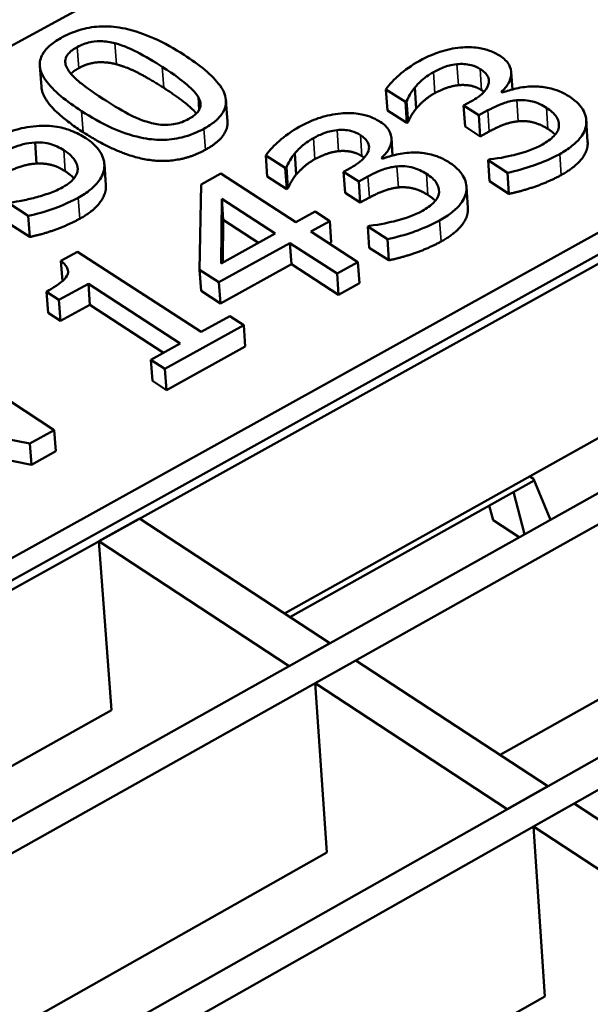
# Model space of a CAD drawing. Units: millimetres. Extents: x 20 to 1168, y 20 to 775.
# Drawn here: x 748 to 771, y 315 to 355 of the extents above; entities that cross this region are included whole.
import ezdxf

# ---------------------------------------------------------------- set-up
doc = ezdxf.new("R2010")
doc.units = ezdxf.units.MM
doc.header["$LTSCALE"] = 2
doc.layers.add('Sichtbar (ISO)', color=7, linetype='Continuous', lineweight=50)
doc.layers.add('Sichtbar schmal (ISO)', color=7, linetype='Continuous', lineweight=35)

msp = doc.modelspace()

# ---------------------------------------------------------------- linework, layer by layer
at = {"layer": 'Sichtbar (ISO)'}
for p, q in [((696.797, 303.527), (1054.528, 502.427)), ((1062.182, 498.748), (704.401, 298.237)), ((705.443, 297.512), (1063.23, 498.245)), ((1070.948, 494.535), (713.125, 292.17)), ((714.177, 291.437), (1072.005, 494.027)), ((706.603, 331.306), (761.335, 361.168)), ((748.918, 352.073), (748.855, 352.921)), ((767.854, 351.97), (767.807, 352.673)), ((762.83, 351.129), (762.772, 351.977)), ((762.772, 351.977), (763.552, 351.476)), ((763.989, 351.203), (763.931, 352.052)), ((767.46, 351.846), (767.406, 351.88)), ((756.4, 350.686), (756.34, 351.534)), ((763.552, 351.476), (763.604, 351.504)), ((763.662, 350.656), (763.604, 351.504)), ((763.61, 350.627), (762.83, 351.129)), ((763.61, 350.627), (763.552, 351.476)), ((766.182, 351.482), (765.896, 351.324)), ((765.952, 350.475), (765.896, 351.324)), ((765.896, 351.324), (766.508, 350.931)), ((766.508, 350.931), (766.872, 351.132)), ((766.564, 350.082), (766.508, 350.931)), ((770.881, 349.872), (770.827, 350.72)), ((763.662, 350.656), (763.61, 350.627)), ((766.564, 350.082), (765.952, 350.475)), ((778.51, 350.205), (723.692, 319.759)), ((763.039, 349.313), (762.991, 350.022)), ((766.928, 350.283), (766.564, 350.082)), ((748.725, 348.989), (748.662, 349.838)), ((778.562, 349.357), (723.767, 318.901)), ((758.001, 348.469), (757.941, 349.319)), ((757.941, 349.319), (758.721, 348.815)), ((759.163, 348.544), (759.103, 349.393)), ((762.639, 349.186), (762.586, 349.221)), ((766.941, 349.16), (766.878, 349.126)), ((766.878, 349.126), (767.662, 348.622)), ((766.934, 348.276), (766.878, 349.126)), ((751.512, 348.127), (751.45, 348.976)), ((758.721, 348.815), (758.773, 348.843)), ((758.78, 347.965), (758.721, 348.815)), ((758.833, 347.994), (758.773, 348.843)), ((761.357, 348.82), (761.069, 348.662)), ((756.133, 348.59), (755.337, 348.152)), ((759.152, 346.636), (756.133, 348.59)), ((758.78, 347.965), (758.001, 348.469)), ((761.128, 347.813), (761.069, 348.662)), ((761.069, 348.662), (761.681, 348.267)), ((761.681, 348.267), (762.047, 348.469)), ((767.718, 347.772), (767.662, 348.622)), ((755.337, 348.152), (755.275, 344.716)), ((758.833, 347.994), (758.78, 347.965)), ((761.739, 347.418), (761.681, 348.267)), ((766.065, 347.212), (766.009, 348.062)), ((767.718, 347.772), (766.934, 348.276)), ((756.141, 344.974), (756.169, 347.569)), ((756.169, 347.569), (758.319, 346.176)), ((756.229, 346.719), (756.169, 347.569)), ((761.739, 347.418), (761.128, 347.813)), ((762.105, 347.619), (761.739, 347.418)), ((747.609, 347.391), (748.386, 346.886)), ((748.449, 346.036), (748.386, 346.886)), ((759.922, 347.061), (759.152, 346.636)), ((760.516, 346.676), (759.922, 347.061)), ((748.449, 346.036), (747.673, 346.541)), ((756.229, 346.719), (756.211, 345.013)), ((757.643, 345.803), (756.229, 346.719)), ((759.747, 346.251), (760.516, 346.676)), ((760.575, 345.826), (760.516, 346.676)), ((762.108, 346.488), (762.045, 346.454)), ((762.045, 346.454), (762.828, 345.947)), ((762.103, 345.603), (762.045, 346.454)), ((758.319, 346.176), (756.141, 344.974)), ((761.644, 345.023), (759.747, 346.251)), ((762.886, 345.097), (762.828, 345.947)), ((756.052, 344.211), (758.913, 345.791)), ((758.913, 345.791), (760.811, 344.562)), ((758.973, 344.941), (758.913, 345.791)), ((760.575, 345.826), (760.483, 345.775)), ((762.886, 345.097), (762.103, 345.603)), ((750.376, 345.443), (749.702, 345.073)), ((755.338, 342.213), (750.376, 345.443)), ((749.762, 344.261), (749.702, 345.073)), ((758.973, 344.941), (756.113, 343.36)), ((760.87, 343.711), (758.973, 344.941)), ((760.811, 344.562), (761.644, 345.023)), ((761.703, 344.173), (761.644, 345.023)), ((755.275, 344.716), (756.052, 344.211)), ((755.336, 343.865), (755.275, 344.716)), ((760.87, 343.711), (760.811, 344.562)), ((749.626, 343.505), (750.807, 344.156)), ((750.807, 344.156), (754.5, 341.749)), ((750.87, 343.305), (750.807, 344.156)), ((756.113, 343.36), (756.052, 344.211)), ((761.703, 344.173), (760.87, 343.711)), ((749.123, 343.833), (749.626, 343.505)), ((749.186, 342.982), (749.123, 343.833)), ((756.113, 343.36), (755.336, 343.865)), ((749.689, 342.654), (749.626, 343.505)), ((750.87, 343.305), (749.689, 342.654)), ((753.827, 341.377), (750.87, 343.305)), ((749.689, 342.654), (749.186, 342.982)), ((756.491, 342.85), (755.338, 342.213)), ((757.055, 342.484), (756.491, 342.85)), ((753.882, 340.728), (757.055, 342.484)), ((757.115, 341.632), (757.055, 342.484)), ((758.688, 330.879), (778.54, 341.984)), ((749.429, 338.263), (743.924, 341.872)), ((754.5, 341.749), (753.319, 341.096)), ((757.115, 341.632), (753.944, 339.876)), ((753.319, 341.096), (753.882, 340.728)), ((753.381, 340.244), (753.319, 341.096)), ((753.944, 339.876), (753.882, 340.728)), ((753.944, 339.876), (753.381, 340.244)), ((740.805, 339.242), (748.453, 337.723)), ((748.517, 336.87), (742.633, 338.04)), ((748.453, 337.723), (749.429, 338.263)), ((749.493, 337.41), (749.429, 338.263)), ((748.517, 336.87), (748.453, 337.723)), ((749.493, 337.41), (748.517, 336.87)), ((758.904, 330.737), (768.736, 336.238)), ((767.362, 325.188), (787.227, 336.4)), ((768.709, 336.302), (768.558, 336.4)), ((769.387, 334.657), (768.709, 336.302)), ((767.905, 335.773), (768.344, 334.073)), ((767.079, 334.638), (766.927, 335.226)), ((752.864, 334.701), (751.229, 333.792)), ((760.511, 329.683), (752.864, 334.701)), ((768.131, 333.953), (767.079, 334.638)), ((751.229, 333.792), (758.875, 328.766)), ((751.229, 333.792), (751.732, 326.989)), ((758.875, 328.766), (760.511, 329.683)), ((761.559, 328.995), (759.923, 328.077)), ((769.281, 323.928), (761.559, 328.995)), ((759.923, 328.077), (767.643, 323.002)), ((759.923, 328.077), (760.401, 321.259)), ((731.113, 315.455), (751.732, 326.989)), ((767.643, 323.002), (769.281, 323.928)), ((770.339, 323.234), (768.701, 322.307)), ((778.137, 318.117), (770.339, 323.234)), ((768.701, 322.307), (776.498, 317.182)), ((768.701, 322.307), (769.154, 315.473)), ((739.766, 309.612), (760.401, 321.259)), ((748.504, 303.712), (769.154, 315.473))]:
    msp.add_line(p, q, dxfattribs=at)
for points, degree, knots in [([(754.655, 353.363), (754.283, 353.603), (753.866, 353.842), (753.082, 354.191), (752.694, 354.331), (751.957, 354.489), (751.679, 354.512), (751.166, 354.51), (750.898, 354.478), (750.312, 354.336), (750.019, 354.214), (749.758, 354.072)], 3, [-0.4384366, -0.4384366, -0.4384366, -0.4384366, -0.3289004, -0.3289004, -0.2434917, -0.2434917, -0.1753699, -0.1753699, -0.0972052, -0.0972052, 0, 0, 0, 0]), ([(749.758, 354.072), (749.591, 353.981), (749.437, 353.881), (749.184, 353.674), (749.083, 353.568), (748.901, 353.298), (748.851, 353.136), (748.855, 352.782), (748.925, 352.575), (749.391, 351.915), (749.938, 351.487), (750.534, 351.101)], 3, [-0.7224774, -0.7224774, -0.7224774, -0.7224774, -0.6239228, -0.6239228, -0.533898, -0.533898, -0.4071302, -0.4071302, -0.2617395, -0.2617395, 0, 0, 0, 0]), ([(750.363, 353.68), (750.442, 353.724), (750.527, 353.764), (750.699, 353.829), (750.784, 353.856), (750.957, 353.894), (751.102, 353.919), (751.501, 353.912), (751.695, 353.879), (751.875, 353.832)], 3, [-0.2413572, -0.2413572, -0.2413572, -0.2413572, -0.1744125, -0.1744125, -0.1140474, -0.1140474, -0.0578037, -0.0578037, 0, 0, 0, 0]), ([(749.975, 352.783), (749.938, 352.847), (749.909, 352.913), (749.879, 353.042), (749.876, 353.104), (749.903, 353.272), (749.956, 353.354), (750.096, 353.515), (750.222, 353.603), (750.363, 353.68)], 3, [-0.1243273, -0.1243273, -0.1243273, -0.1243273, -0.103377, -0.103377, -0.0845178, -0.0845178, -0.0525268, -0.0525268, 0, 0, 0, 0]), ([(751.875, 353.832), (752.262, 353.729), (752.596, 353.564), (753.105, 353.303), (753.461, 353.088), (753.778, 352.883)], 3, [-0.1993534, -0.1993534, -0.1993534, -0.1993534, -0.1390682, -0.1390682, 0, 0, 0, 0]), ([(765.77, 353.659), (765.481, 353.63), (765.207, 353.571), (764.761, 353.427), (764.48, 353.321), (764.108, 353.116)], 3, [-0.3384971, -0.3384971, -0.3384971, -0.3384971, -0.1393357, -0.1393357, 0, 0, 0, 0]), ([(767.357, 353.322), (767.233, 353.402), (767.093, 353.474), (766.826, 353.572), (766.674, 353.617), (766.246, 353.679), (766.01, 353.682), (765.77, 353.659)], 3, [-0.2124196, -0.2124196, -0.2124196, -0.2124196, -0.1279579, -0.1279579, -0.0684634, -0.0684634, 0, 0, 0, 0]), ([(755.45, 350.392), (755.614, 350.482), (755.766, 350.581), (756.015, 350.787), (756.114, 350.891), (756.295, 351.161), (756.344, 351.323), (756.339, 351.68), (756.268, 351.889), (755.8, 352.551), (755.252, 352.978), (754.655, 353.363)], 3, [-0.717743, -0.717743, -0.717743, -0.717743, -0.6213603, -0.6213603, -0.5331294, -0.5331294, -0.4073502, -0.4073502, -0.2619901, -0.2619901, 0, 0, 0, 0]), ([(764.108, 353.116), (763.801, 352.947), (763.533, 352.753), (763.134, 352.4), (762.903, 352.182), (762.772, 351.977)], 3, [-0.2468497, -0.2468497, -0.2468497, -0.2468497, -0.1028379, -0.1028379, 0, 0, 0, 0]), ([(767.406, 351.88), (767.528, 351.98), (767.624, 352.087), (767.761, 352.319), (767.797, 352.44), (767.82, 352.737), (767.774, 352.869), (767.642, 353.101), (767.519, 353.219), (767.357, 353.322)], 3, [-0.1899537, -0.1899537, -0.1899537, -0.1899537, -0.1557136, -0.1557136, -0.1207471, -0.1207471, -0.0702655, -0.0702655, 0, 0, 0, 0]), ([(751.414, 351.583), (750.873, 351.933), (750.588, 352.16), (750.284, 352.405), (750.087, 352.592), (749.975, 352.783)], 3, [-0.1528677, -0.1528677, -0.1528677, -0.1528677, -0.0997548, -0.0997548, 0, 0, 0, 0]), ([(753.778, 352.883), (754.299, 352.547), (754.57, 352.332), (754.902, 352.061), (755.102, 351.871), (755.215, 351.681)], 3, [-0.1680874, -0.1680874, -0.1680874, -0.1680874, -0.0996491, -0.0996491, 0, 0, 0, 0]), ([(764.678, 352.67), (764.819, 352.748), (764.972, 352.819), (765.214, 352.905), (765.386, 352.963), (765.626, 352.99)], 3, [-0.2150258, -0.2150258, -0.2150258, -0.2150258, -0.0688598, -0.0688598, 0, 0, 0, 0]), ([(765.626, 352.99), (765.723, 353.001), (765.819, 353.003), (765.987, 352.991), (766.093, 352.98), (766.341, 352.915), (766.46, 352.858), (766.562, 352.793)], 3, [-0.1253514, -0.1253514, -0.1253514, -0.1253514, -0.0794213, -0.0794213, -0.0442378, -0.0442378, 0, 0, 0, 0]), ([(766.562, 352.793), (766.631, 352.749), (766.694, 352.701), (766.795, 352.601), (766.835, 352.551), (766.908, 352.413), (766.923, 352.326), (766.89, 352.131), (766.831, 352.014), (766.598, 351.742), (766.402, 351.603), (766.182, 351.482)], 3, [-0.2629265, -0.2629265, -0.2629265, -0.2629265, -0.2269932, -0.2269932, -0.1940329, -0.1940329, -0.142304, -0.142304, -0.0823272, -0.0823272, 0, 0, 0, 0]), ([(763.931, 352.052), (764.029, 352.166), (764.139, 352.276), (764.318, 352.432), (764.453, 352.547), (764.678, 352.67)], 3, [-0.2649002, -0.2649002, -0.2649002, -0.2649002, -0.083919, -0.083919, 0, 0, 0, 0]), ([(750.596, 350.253), (749.119, 351.21), (748.924, 352.002), (748.918, 352.073)], 2, [0, 0, 0, 1, 1.101225, 1.101225, 1.101225]), ([(755.15, 351.007), (755.005, 351.179), (754.402, 351.672), (753.839, 352.035)], 2, [0.344651, 0.344651, 0.344651, 1, 2, 2, 2]), ([(763.604, 351.504), (763.64, 351.587), (763.682, 351.671), (763.745, 351.789), (763.8, 351.89), (763.931, 352.052)], 3, [-0.2695567, -0.2695567, -0.2695567, -0.2695567, -0.0837257, -0.0837257, 0, 0, 0, 0]), ([(768.679, 352.092), (768.451, 352.088), (768.226, 352.063), (767.821, 351.964), (767.634, 351.911), (767.46, 351.846)], 3, [-0.1216005, -0.1216005, -0.1216005, -0.1216005, -0.0566965, -0.0566965, 0, 0, 0, 0]), ([(770.145, 351.685), (770.014, 351.769), (769.868, 351.848), (769.616, 351.949), (769.473, 352), (769.077, 352.077), (768.881, 352.097), (768.679, 352.092)], 3, [-0.2323039, -0.2323039, -0.2323039, -0.2323039, -0.1212605, -0.1212605, -0.0573153, -0.0573153, 0, 0, 0, 0]), ([(753.283, 350.636), (752.864, 350.752), (752.552, 350.912), (752.079, 351.163), (751.718, 351.386), (751.414, 351.583)], 3, [-0.1868447, -0.1868447, -0.1868447, -0.1868447, -0.1335784, -0.1335784, 0, 0, 0, 0]), ([(755.215, 351.681), (755.254, 351.617), (755.284, 351.552), (755.317, 351.424), (755.321, 351.362), (755.296, 351.195), (755.244, 351.113), (755.105, 350.95), (754.981, 350.862), (754.841, 350.786)], 3, [-0.1259927, -0.1259927, -0.1259927, -0.1259927, -0.1043211, -0.1043211, -0.0847844, -0.0847844, -0.0520093, -0.0520093, 0, 0, 0, 0]), ([(766.872, 351.132), (767.142, 351.281), (767.38, 351.379), (767.699, 351.485), (767.863, 351.522), (768.035, 351.539)], 3, [-0.1006303, -0.1006303, -0.1006303, -0.1006303, -0.0490848, -0.0490848, 0, 0, 0, 0]), ([(768.035, 351.539), (768.14, 351.549), (768.244, 351.55), (768.481, 351.531), (768.591, 351.508), (768.865, 351.437), (769.053, 351.345), (769.22, 351.238)], 3, [-0.1153327, -0.1153327, -0.1153327, -0.1153327, -0.0967573, -0.0967573, -0.0725892, -0.0725892, 0, 0, 0, 0]), ([(770.825, 350.575), (770.843, 350.779), (770.796, 350.975), (770.616, 351.28), (770.475, 351.474), (770.145, 351.685)], 3, [-0.3746227, -0.3746227, -0.3746227, -0.3746227, -0.1432265, -0.1432265, 0, 0, 0, 0]), ([(750.534, 351.101), (750.907, 350.86), (751.325, 350.619), (752.11, 350.267), (752.498, 350.125), (753.219, 349.97), (753.497, 349.943), (754.027, 349.945), (754.297, 349.978), (754.889, 350.123), (755.185, 350.247), (755.45, 350.392)], 3, [-0.4676299, -0.4676299, -0.4676299, -0.4676299, -0.3444737, -0.3444737, -0.2490446, -0.2490446, -0.1766381, -0.1766381, -0.0983164, -0.0983164, 0, 0, 0, 0]), ([(769.22, 351.238), (769.396, 351.125), (769.547, 351), (769.659, 350.813), (769.731, 350.685), (769.726, 350.492)], 3, [-0.310397, -0.310397, -0.310397, -0.310397, -0.0928169, -0.0928169, 0, 0, 0, 0]), ([(754.841, 350.786), (754.758, 350.74), (754.669, 350.698), (754.488, 350.629), (754.398, 350.602), (754.229, 350.567), (754.077, 350.54), (753.661, 350.551), (753.464, 350.585), (753.283, 350.636)], 3, [-0.2803567, -0.2803567, -0.2803567, -0.2803567, -0.1953439, -0.1953439, -0.1189856, -0.1189856, -0.0589558, -0.0589558, 0, 0, 0, 0]), ([(760.953, 351.008), (760.664, 350.979), (760.388, 350.92), (759.941, 350.775), (759.659, 350.669), (759.285, 350.463)], 3, [-0.3384971, -0.3384971, -0.3384971, -0.3384971, -0.1393357, -0.1393357, 0, 0, 0, 0]), ([(762.543, 350.67), (762.418, 350.75), (762.279, 350.822), (762.012, 350.92), (761.86, 350.966), (761.43, 351.028), (761.194, 351.031), (760.953, 351.008)], 3, [-0.2124196, -0.2124196, -0.2124196, -0.2124196, -0.1279579, -0.1279579, -0.0684634, -0.0684634, 0, 0, 0, 0]), ([(748.717, 350.499), (748.551, 350.486), (748.387, 350.464), (748.073, 350.402), (747.927, 350.363), (747.651, 350.267), (747.351, 350.159), (746.875, 349.898)], 3, [-0.5507721, -0.5507721, -0.5507721, -0.5507721, -0.3581951, -0.3581951, -0.1763293, -0.1763293, 0, 0, 0, 0]), ([(750.704, 350.007), (750.53, 350.12), (750.333, 350.228), (749.964, 350.375), (749.781, 350.432), (749.275, 350.512), (749, 350.522), (748.717, 350.499)], 3, [-0.252083, -0.252083, -0.252083, -0.252083, -0.1521469, -0.1521469, -0.0801959, -0.0801959, 0, 0, 0, 0]), ([(759.285, 350.463), (758.976, 350.293), (758.708, 350.097), (758.306, 349.743), (758.073, 349.525), (757.941, 349.319)], 3, [-0.2468497, -0.2468497, -0.2468497, -0.2468497, -0.1028379, -0.1028379, 0, 0, 0, 0]), ([(759.854, 350.015), (759.996, 350.093), (760.15, 350.164), (760.393, 350.251), (760.565, 350.309), (760.806, 350.336)], 3, [-0.2150258, -0.2150258, -0.2150258, -0.2150258, -0.0688598, -0.0688598, 0, 0, 0, 0]), ([(760.806, 350.336), (760.903, 350.347), (760.999, 350.349), (761.168, 350.337), (761.275, 350.326), (761.523, 350.26), (761.641, 350.204), (761.743, 350.138)], 3, [-0.1253514, -0.1253514, -0.1253514, -0.1253514, -0.0794213, -0.0794213, -0.0442378, -0.0442378, 0, 0, 0, 0]), ([(762.586, 349.221), (762.709, 349.321), (762.805, 349.429), (762.943, 349.662), (762.98, 349.783), (763.004, 350.081), (762.959, 350.214), (762.827, 350.447), (762.704, 350.566), (762.543, 350.67)], 3, [-0.1899537, -0.1899537, -0.1899537, -0.1899537, -0.1557136, -0.1557136, -0.1207471, -0.1207471, -0.0702655, -0.0702655, 0, 0, 0, 0]), ([(769.726, 350.492), (769.722, 350.424), (769.704, 350.357), (769.634, 350.222), (769.584, 350.157), (769.397, 349.971), (769.242, 349.855), (769.063, 349.756)], 3, [-0.1329735, -0.1329735, -0.1329735, -0.1329735, -0.1004512, -0.1004512, -0.066935, -0.066935, 0, 0, 0, 0]), ([(769.756, 349.373), (769.936, 349.473), (770.104, 349.581), (770.387, 349.804), (770.502, 349.917), (770.729, 350.21), (770.807, 350.389), (770.825, 350.575)], 3, [-0.2172538, -0.2172538, -0.2172538, -0.2172538, -0.1503283, -0.1503283, -0.0889017, -0.0889017, 0, 0, 0, 0]), ([(751.449, 348.839), (751.466, 349.053), (751.407, 349.256), (751.205, 349.581), (751.047, 349.785), (750.704, 350.007)], 3, [-0.3749295, -0.3749295, -0.3749295, -0.3749295, -0.1504698, -0.1504698, 0, 0, 0, 0]), ([(759.103, 349.393), (759.202, 349.508), (759.313, 349.619), (759.493, 349.775), (759.629, 349.891), (759.854, 350.015)], 3, [-0.2649002, -0.2649002, -0.2649002, -0.2649002, -0.083919, -0.083919, 0, 0, 0, 0]), ([(761.743, 350.138), (761.812, 350.094), (761.875, 350.045), (761.976, 349.945), (762.016, 349.895), (762.089, 349.756), (762.103, 349.669), (762.069, 349.473), (762.01, 349.356), (761.775, 349.082), (761.578, 348.942), (761.357, 348.82)], 3, [-0.2629265, -0.2629265, -0.2629265, -0.2629265, -0.2269932, -0.2269932, -0.1940329, -0.1940329, -0.142304, -0.142304, -0.0823272, -0.0823272, 0, 0, 0, 0]), ([(747.348, 349.421), (747.613, 349.565), (747.909, 349.694), (748.338, 349.806), (748.498, 349.832), (748.662, 349.838)], 3, [-0.1292359, -0.1292359, -0.1292359, -0.1292359, -0.0463979, -0.0463979, 0, 0, 0, 0]), ([(748.662, 349.838), (748.764, 349.843), (748.865, 349.842), (749.099, 349.82), (749.2, 349.797), (749.462, 349.73), (749.651, 349.635), (749.818, 349.527)], 3, [-0.1087759, -0.1087759, -0.1087759, -0.1087759, -0.0936502, -0.0936502, -0.0733189, -0.0733189, 0, 0, 0, 0]), ([(749.818, 349.527), (750.084, 349.355), (750.195, 349.22), (750.332, 349.024), (750.378, 348.899), (750.379, 348.767)], 3, [-0.1048367, -0.1048367, -0.1048367, -0.1048367, -0.0631709, -0.0631709, 0, 0, 0, 0]), ([(769.063, 349.756), (768.749, 349.582), (768.388, 349.45), (767.818, 349.309), (767.367, 349.199), (766.941, 349.16)], 3, [-0.3876671, -0.3876671, -0.3876671, -0.3876671, -0.1210485, -0.1210485, 0, 0, 0, 0]), ([(758.773, 348.843), (758.809, 348.926), (758.852, 349.011), (758.916, 349.129), (758.971, 349.231), (759.103, 349.393)], 3, [-0.2695567, -0.2695567, -0.2695567, -0.2695567, -0.0837257, -0.0837257, 0, 0, 0, 0]), ([(763.863, 349.434), (763.634, 349.43), (763.408, 349.405), (763.001, 349.305), (762.815, 349.251), (762.639, 349.186)], 3, [-0.1216005, -0.1216005, -0.1216005, -0.1216005, -0.0566965, -0.0566965, 0, 0, 0, 0]), ([(765.33, 349.025), (765.199, 349.109), (765.053, 349.188), (764.801, 349.29), (764.657, 349.341), (764.261, 349.419), (764.065, 349.439), (763.863, 349.434)], 3, [-0.2323039, -0.2323039, -0.2323039, -0.2323039, -0.1212605, -0.1212605, -0.0573153, -0.0573153, 0, 0, 0, 0]), ([(767.662, 348.622), (768.014, 348.69), (768.375, 348.797), (768.886, 348.973), (769.298, 349.12), (769.756, 349.373)], 3, [-0.466731, -0.466731, -0.466731, -0.466731, -0.1714116, -0.1714116, 0, 0, 0, 0]), ([(750.379, 348.767), (750.377, 348.698), (750.362, 348.63), (750.304, 348.496), (750.261, 348.431), (750.148, 348.304), (750.023, 348.173), (749.776, 348.038)], 3, [-0.2652772, -0.2652772, -0.2652772, -0.2652772, -0.1776775, -0.1776775, -0.0912538, -0.0912538, 0, 0, 0, 0]), ([(750.396, 347.616), (750.579, 347.717), (750.747, 347.826), (750.989, 348.025), (751.118, 348.142), (751.358, 348.475), (751.435, 348.655), (751.449, 348.839)], 3, [-0.2894617, -0.2894617, -0.2894617, -0.2894617, -0.1680409, -0.1680409, -0.0880614, -0.0880614, 0, 0, 0, 0]), ([(762.047, 348.469), (762.319, 348.619), (762.557, 348.718), (762.877, 348.824), (763.042, 348.861), (763.214, 348.878)], 3, [-0.1006303, -0.1006303, -0.1006303, -0.1006303, -0.0490848, -0.0490848, 0, 0, 0, 0]), ([(763.214, 348.878), (763.319, 348.888), (763.424, 348.889), (763.661, 348.871), (763.772, 348.847), (764.046, 348.776), (764.234, 348.683), (764.401, 348.576)], 3, [-0.1153327, -0.1153327, -0.1153327, -0.1153327, -0.0967573, -0.0967573, -0.0725892, -0.0725892, 0, 0, 0, 0]), ([(766.006, 347.91), (766.026, 348.115), (765.979, 348.312), (765.8, 348.618), (765.66, 348.813), (765.33, 349.025)], 3, [-0.3746227, -0.3746227, -0.3746227, -0.3746227, -0.1432265, -0.1432265, 0, 0, 0, 0]), ([(764.401, 348.576), (764.577, 348.462), (764.728, 348.337), (764.839, 348.149), (764.911, 348.02), (764.905, 347.826)], 3, [-0.310397, -0.310397, -0.310397, -0.310397, -0.0928169, -0.0928169, 0, 0, 0, 0]), ([(749.776, 348.038), (749.616, 347.95), (749.44, 347.867), (749.063, 347.734), (748.865, 347.675), (748.665, 347.619)], 3, [-0.1197841, -0.1197841, -0.1197841, -0.1197841, -0.0605127, -0.0605127, 0, 0, 0, 0]), ([(748.665, 347.619), (748.481, 347.571), (748.291, 347.527), (748.027, 347.477), (747.832, 347.44), (747.673, 347.426)], 3, [-0.1613739, -0.1613739, -0.1613739, -0.1613739, -0.0451626, -0.0451626, 0, 0, 0, 0]), ([(748.386, 346.886), (748.733, 346.954), (749.077, 347.057), (749.595, 347.242), (749.972, 347.384), (750.396, 347.616)], 3, [-0.4040518, -0.4040518, -0.4040518, -0.4040518, -0.1565798, -0.1565798, 0, 0, 0, 0]), ([(764.905, 347.826), (764.901, 347.758), (764.882, 347.69), (764.812, 347.555), (764.761, 347.49), (764.573, 347.303), (764.417, 347.186), (764.238, 347.087)], 3, [-0.1329735, -0.1329735, -0.1329735, -0.1329735, -0.1004512, -0.1004512, -0.066935, -0.066935, 0, 0, 0, 0]), ([(764.931, 346.702), (765.111, 346.802), (765.28, 346.911), (765.564, 347.135), (765.681, 347.248), (765.909, 347.543), (765.988, 347.723), (766.006, 347.91)], 3, [-0.2172538, -0.2172538, -0.2172538, -0.2172538, -0.1503283, -0.1503283, -0.0889017, -0.0889017, 0, 0, 0, 0]), ([(764.238, 347.087), (763.922, 346.912), (763.56, 346.78), (762.988, 346.638), (762.535, 346.528), (762.108, 346.488)], 3, [-0.3876671, -0.3876671, -0.3876671, -0.3876671, -0.1210485, -0.1210485, 0, 0, 0, 0]), ([(762.828, 345.947), (763.182, 346.016), (763.544, 346.124), (764.057, 346.3), (764.47, 346.448), (764.931, 346.702)], 3, [-0.466731, -0.466731, -0.466731, -0.466731, -0.1714116, -0.1714116, 0, 0, 0, 0]), ([(749.702, 345.073), (749.769, 345.02), (749.831, 344.964), (749.922, 344.853), (749.956, 344.799), (749.995, 344.68), (749.999, 344.617), (749.968, 344.516), (749.938, 344.439), (749.665, 344.157), (749.401, 343.986), (749.123, 343.833)], 3, [-0.527789, -0.527789, -0.527789, -0.527789, -0.4003797, -0.4003797, -0.2904091, -0.2904091, -0.171223, -0.171223, -0.1025391, -0.1025391, 0, 0, 0, 0])]:
    msp.add_open_spline(points, degree=degree, knots=knots, dxfattribs=at)
for points in [[(751.936, 352.984), (751.527, 353.093), (750.786, 353.03), (750.425, 352.833)], [(750.425, 352.833), (750.222, 352.721), (750.105, 352.603)], [(753.839, 352.035), (753.277, 352.398), (752.345, 352.876), (751.936, 352.984)], [(765.683, 352.143), (765.428, 352.114), (764.958, 351.945), (764.735, 351.822)], [(766.618, 351.945), (766.408, 352.08), (765.923, 352.168), (765.683, 352.143)], [(766.714, 351.878), (766.67, 351.912), (766.618, 351.945)], [(764.735, 351.822), (764.501, 351.693), (764.136, 351.375), (763.989, 351.203)], [(763.989, 351.203), (763.856, 351.04), (763.71, 350.768), (763.662, 350.656)], [(768.091, 350.69), (767.797, 350.662), (767.219, 350.444), (766.928, 350.283)], [(769.275, 350.389), (768.975, 350.581), (768.384, 350.719), (768.091, 350.69)], [(756.4, 350.686), (756.445, 350.057), (755.51, 349.543)], [(769.576, 350.153), (769.464, 350.268), (769.275, 350.389)], [(755.51, 349.543), (754.443, 348.957), (752.036, 349.319), (750.596, 350.253)], [(770.879, 349.726), (770.85, 349.41), (770.315, 348.803), (769.811, 348.524)], [(770.881, 349.872), (770.886, 349.799), (770.879, 349.726)], [(759.913, 349.166), (759.678, 349.036), (759.312, 348.717), (759.163, 348.544)], [(760.865, 349.488), (760.61, 349.459), (760.138, 349.289), (759.913, 349.166)], [(761.801, 349.289), (761.592, 349.424), (761.105, 349.513), (760.865, 349.488)], [(761.896, 349.223), (761.852, 349.256), (761.801, 349.289)], [(748.725, 348.989), (748.404, 348.977), (747.743, 348.753), (747.412, 348.571)], [(749.881, 348.678), (749.588, 348.868), (749.027, 349.006), (748.725, 348.989)], [(750.229, 348.396), (750.099, 348.536), (749.881, 348.678)], [(759.163, 348.544), (759.03, 348.38), (758.882, 348.106), (758.833, 347.994)], [(769.811, 348.524), (769.328, 348.256), (768.18, 347.862), (767.718, 347.772)], [(751.512, 347.99), (751.487, 347.678), (750.963, 347.044), (750.458, 346.767)], [(751.512, 348.127), (751.517, 348.058), (751.512, 347.99)], [(763.272, 348.029), (762.978, 348), (762.397, 347.781), (762.105, 347.619)], [(764.458, 347.726), (764.158, 347.919), (763.566, 348.057), (763.272, 348.029)], [(764.757, 347.491), (764.645, 347.605), (764.458, 347.726)], [(766.065, 347.212), (766.071, 347.137), (766.063, 347.06)], [(750.458, 346.767), (749.996, 346.513), (748.918, 346.128), (748.449, 346.036)], [(766.063, 347.06), (766.032, 346.742), (765.494, 346.133), (764.988, 345.852)], [(764.988, 345.852), (764.502, 345.583), (763.349, 345.187), (762.886, 345.097)]]:
    msp.add_open_spline(points, degree=2, dxfattribs=at)
at = {"layer": 'Sichtbar schmal (ISO)'}
for p, q in [((750.425, 352.833), (750.363, 353.68)), ((751.936, 352.984), (751.875, 353.832)), ((753.839, 352.035), (753.778, 352.883)), ((765.683, 352.143), (765.626, 352.99)), ((766.618, 351.945), (766.562, 352.793)), ((764.735, 351.822), (764.678, 352.67)), ((755.254, 351.139), (755.215, 351.681)), ((768.091, 350.69), (768.035, 351.539)), ((750.596, 350.253), (750.534, 351.101)), ((766.928, 350.283), (766.872, 351.132)), ((769.275, 350.389), (769.22, 351.238)), ((755.51, 349.543), (755.45, 350.392)), ((760.865, 349.488), (760.806, 350.336)), ((770.879, 349.726), (770.825, 350.575)), ((759.913, 349.166), (759.854, 350.015)), ((761.801, 349.289), (761.743, 350.138)), ((749.881, 348.678), (749.818, 349.527)), ((769.811, 348.524), (769.756, 349.373)), ((751.512, 347.99), (751.449, 348.839)), ((763.272, 348.029), (763.214, 348.878)), ((762.105, 347.619), (762.047, 348.469)), ((764.458, 347.726), (764.401, 348.576)), ((750.458, 346.767), (750.396, 347.616)), ((766.063, 347.06), (766.006, 347.91)), ((764.988, 345.852), (764.931, 346.702))]:
    msp.add_line(p, q, dxfattribs=at)

doc.saveas('drawing.dxf')
